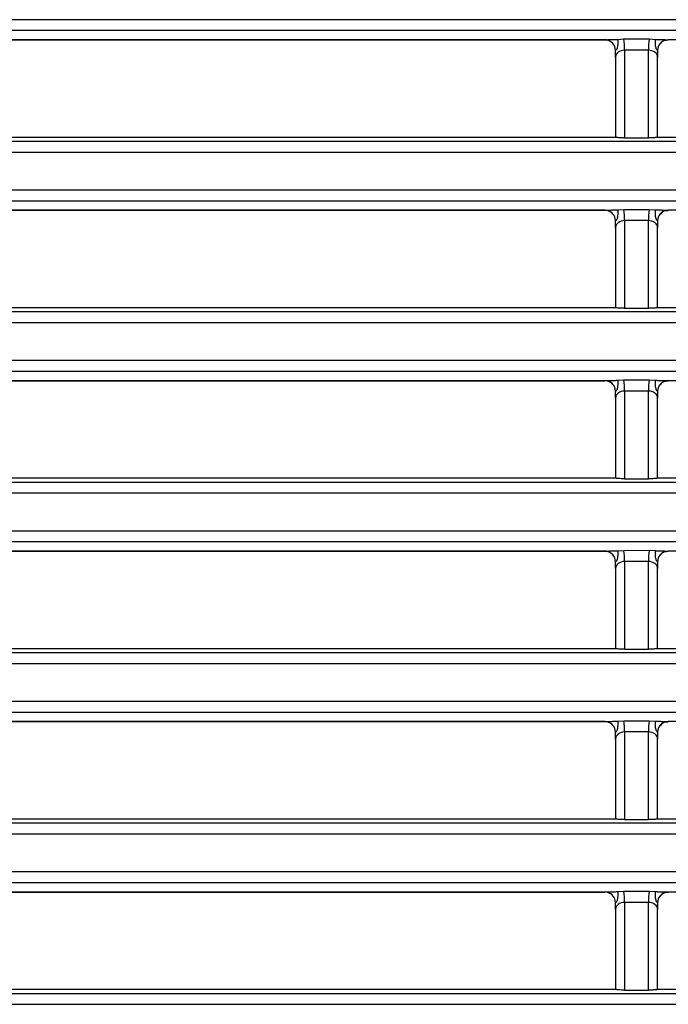
# Model space of a CAD drawing. Units: millimetres. Extents: x 0 to 270, y 0 to 270.
# Drawn here: x 136 to 166, y 92 to 138 of the extents above; entities that cross this region are included whole.
import ezdxf

# ---------------------------------------------------------------- set-up
doc = ezdxf.new("R2010")
doc.units = ezdxf.units.MM

msp = doc.modelspace()

# ---------------------------------------------------------------- linework, layer by layer
for p, q in [((225, 138.281), (135, 138.281)), ((135, 137.782), (224.993, 137.782)), ((135, 137.336), (163.509, 137.336)), ((163.511, 137.336), (135, 137.336)), ((163.509, 137.336), (163.545, 137.338)), ((163.509, 137.336), (163.509, 137.336)), ((163.545, 137.338), (163.583, 137.34)), ((163.583, 137.34), (163.623, 137.341)), ((163.623, 137.341), (163.665, 137.343)), ((163.665, 137.343), (163.708, 137.344)), ((163.708, 137.344), (163.753, 137.345)), ((163.753, 137.345), (163.797, 137.346)), ((163.797, 137.346), (163.843, 137.347)), ((163.843, 137.347), (163.888, 137.348)), ((163.888, 137.348), (163.933, 137.349)), ((163.933, 137.349), (163.976, 137.351)), ((163.976, 137.351), (164.017, 137.352)), ((164.017, 137.352), (164.054, 137.354)), ((164.054, 137.354), (164.088, 137.356)), ((164.088, 137.356), (164.118, 137.358)), ((164.096, 136.977), (164.09, 136.953)), ((164.101, 137.001), (164.096, 136.977)), ((164.105, 137.025), (164.101, 137.001)), ((164.108, 137.049), (164.105, 137.025)), ((164.111, 137.073), (164.108, 137.049)), ((164.113, 137.097), (164.111, 137.073)), ((164.115, 137.121), (164.113, 137.097)), ((164.116, 137.145), (164.115, 137.121)), ((164.117, 137.169), (164.116, 137.145)), ((164.118, 137.192), (164.117, 137.169)), ((164.118, 137.358), (164.408, 137.374)), ((164.118, 137.358), (164.119, 137.34)), ((164.119, 137.215), (164.118, 137.192)), ((164.119, 137.34), (164.119, 137.321)), ((164.119, 137.321), (164.119, 137.301)), ((164.119, 137.301), (164.119, 137.28)), ((164.119, 137.28), (164.119, 137.259)), ((164.119, 137.259), (164.119, 137.237)), ((164.119, 137.237), (164.119, 137.215)), ((164.408, 137.374), (165.592, 137.374)), ((165.592, 137.374), (165.885, 137.358)), ((165.884, 137.288), (165.885, 137.324)), ((165.885, 137.25), (165.884, 137.288)), ((165.885, 137.358), (165.915, 137.356)), ((165.885, 137.324), (165.885, 137.358)), ((165.885, 137.211), (165.885, 137.25)), ((165.887, 137.169), (165.885, 137.211)), ((165.889, 137.127), (165.887, 137.169)), ((165.893, 137.084), (165.889, 137.127)), ((165.898, 137.041), (165.893, 137.084)), ((165.905, 136.998), (165.898, 137.041)), ((165.915, 136.956), (165.905, 136.998)), ((165.915, 137.356), (165.949, 137.354)), ((165.949, 137.354), (165.986, 137.352)), ((165.986, 137.352), (166.026, 137.351)), ((166.026, 137.351), (166.069, 137.35)), ((166.069, 137.35), (166.114, 137.348)), ((166.114, 137.348), (166.159, 137.347)), ((166.159, 137.347), (166.204, 137.346)), ((166.204, 137.346), (166.249, 137.345)), ((166.249, 137.345), (166.293, 137.344)), ((166.293, 137.344), (166.336, 137.343)), ((166.336, 137.343), (166.377, 137.341)), ((166.354, 137.314), (166.36, 137.318)), ((166.36, 137.318), (166.37, 137.321)), ((166.37, 137.321), (166.385, 137.324)), ((166.377, 137.341), (166.417, 137.34)), ((166.385, 137.324), (166.404, 137.326)), ((166.404, 137.326), (166.429, 137.327)), ((166.417, 137.34), (166.455, 137.338)), ((166.429, 137.327), (166.457, 137.328)), ((166.455, 137.338), (166.491, 137.336)), ((166.457, 137.328), (166.491, 137.329)), ((224.51, 137.336), (166.489, 137.336)), ((164.009, 136.842), (164.009, 136.846)), ((164.01, 136.838), (164.009, 136.842)), ((164.013, 136.836), (164.01, 136.838)), ((164.012, 136.523), (164.012, 132.765)), ((164.016, 136.836), (164.013, 136.836)), ((164.021, 136.838), (164.016, 136.836)), ((164.028, 136.842), (164.021, 136.838)), ((164.035, 136.848), (164.028, 136.842)), ((164.044, 136.858), (164.035, 136.848)), ((164.054, 136.871), (164.044, 136.858)), ((164.065, 136.888), (164.054, 136.871)), ((164.075, 136.908), (164.065, 136.888)), ((164.083, 136.93), (164.075, 136.908)), ((164.09, 136.953), (164.083, 136.93)), ((165.558, 136.848), (164.442, 136.848)), ((164.442, 136.848), (164.442, 132.728)), ((165.558, 132.728), (165.558, 136.848)), ((165.929, 136.916), (165.915, 136.956)), ((165.946, 136.882), (165.929, 136.916)), ((165.962, 136.858), (165.946, 136.882)), ((165.976, 136.844), (165.962, 136.858)), ((165.985, 136.839), (165.976, 136.844)), ((165.99, 136.841), (165.985, 136.839)), ((165.988, 132.769), (165.988, 136.523)), ((165.991, 136.847), (165.99, 136.841)), ((135, 132.765), (164.012, 132.765)), ((224.993, 132.559), (135, 132.559)), ((164.014, 132.761), (164.012, 132.765)), ((164.023, 132.756), (164.014, 132.761)), ((164.038, 132.752), (164.023, 132.756)), ((164.059, 132.748), (164.038, 132.752)), ((164.088, 132.744), (164.059, 132.748)), ((164.124, 132.74), (164.088, 132.744)), ((164.168, 132.737), (164.124, 132.74)), ((164.222, 132.733), (164.168, 132.737)), ((164.287, 132.731), (164.222, 132.733)), ((164.361, 132.729), (164.287, 132.731)), ((164.442, 132.728), (164.361, 132.729)), ((164.442, 132.728), (165.558, 132.728)), ((165.627, 132.728), (165.558, 132.728)), ((165.693, 132.73), (165.627, 132.728)), ((165.751, 132.732), (165.693, 132.73)), ((165.802, 132.734), (165.751, 132.732)), ((165.845, 132.737), (165.802, 132.734)), ((165.882, 132.74), (165.845, 132.737)), ((165.912, 132.743), (165.882, 132.74)), ((165.937, 132.747), (165.912, 132.743)), ((165.956, 132.75), (165.937, 132.747)), ((165.971, 132.754), (165.956, 132.75)), ((165.981, 132.758), (165.971, 132.754)), ((165.987, 132.761), (165.981, 132.758)), ((165.988, 132.765), (165.987, 132.761)), ((165.988, 132.765), (225.185, 132.765)), ((135, 132.06), (225, 132.06)), ((225, 130.271), (135, 130.271)), ((135, 129.772), (224.993, 129.772)), ((163.511, 129.327), (135, 129.327)), ((135, 129.327), (163.509, 129.327)), ((163.509, 129.327), (163.545, 129.328)), ((163.509, 129.326), (163.509, 129.327)), ((163.545, 129.328), (163.583, 129.33)), ((163.583, 129.33), (163.623, 129.332)), ((163.623, 129.332), (163.665, 129.333)), ((163.665, 129.333), (163.708, 129.334)), ((163.708, 129.334), (163.753, 129.335)), ((163.753, 129.335), (163.797, 129.336)), ((163.797, 129.336), (163.843, 129.338)), ((163.843, 129.338), (163.888, 129.339)), ((163.888, 129.339), (163.933, 129.34)), ((163.933, 129.34), (163.976, 129.341)), ((163.976, 129.341), (164.017, 129.342)), ((164.017, 129.342), (164.054, 129.344)), ((164.054, 129.344), (164.088, 129.346)), ((164.088, 129.346), (164.118, 129.348)), ((164.115, 129.112), (164.113, 129.088)), ((164.116, 129.135), (164.115, 129.112)), ((164.117, 129.159), (164.116, 129.135)), ((164.118, 129.182), (164.117, 129.159)), ((164.118, 129.348), (164.408, 129.364)), ((164.118, 129.348), (164.119, 129.33)), ((164.119, 129.205), (164.118, 129.182)), ((164.119, 129.33), (164.119, 129.311)), ((164.119, 129.311), (164.119, 129.291)), ((164.119, 129.291), (164.119, 129.27)), ((164.119, 129.27), (164.119, 129.249)), ((164.119, 129.249), (164.119, 129.227)), ((164.119, 129.227), (164.119, 129.205)), ((164.408, 129.364), (165.592, 129.364)), ((165.592, 129.364), (165.885, 129.348)), ((165.884, 129.279), (165.885, 129.315)), ((165.885, 129.24), (165.884, 129.279)), ((165.885, 129.348), (165.915, 129.346)), ((165.885, 129.315), (165.885, 129.348)), ((165.885, 129.201), (165.885, 129.24)), ((165.887, 129.16), (165.885, 129.201)), ((165.889, 129.117), (165.887, 129.16)), ((165.893, 129.075), (165.889, 129.117)), ((165.915, 129.346), (165.949, 129.344)), ((165.949, 129.344), (165.986, 129.343)), ((165.986, 129.343), (166.026, 129.341)), ((166.026, 129.341), (166.069, 129.34)), ((166.069, 129.34), (166.114, 129.339)), ((166.114, 129.339), (166.159, 129.338)), ((166.159, 129.338), (166.204, 129.337)), ((166.204, 129.337), (166.249, 129.335)), ((166.249, 129.335), (166.293, 129.334)), ((166.293, 129.334), (166.336, 129.333)), ((166.336, 129.333), (166.377, 129.332)), ((166.354, 129.304), (166.36, 129.308)), ((166.36, 129.308), (166.37, 129.311)), ((166.37, 129.311), (166.385, 129.314)), ((166.377, 129.332), (166.417, 129.33)), ((166.385, 129.314), (166.404, 129.316)), ((166.404, 129.316), (166.429, 129.317)), ((166.417, 129.33), (166.455, 129.328)), ((166.429, 129.317), (166.457, 129.318)), ((166.455, 129.328), (166.491, 129.327)), ((166.457, 129.318), (166.491, 129.319)), ((224.51, 129.327), (166.489, 129.327)), ((164.009, 128.832), (164.009, 128.837)), ((164.01, 128.828), (164.009, 128.832)), ((164.013, 128.826), (164.01, 128.828)), ((164.016, 128.826), (164.013, 128.826)), ((164.021, 128.828), (164.016, 128.826)), ((164.028, 128.832), (164.021, 128.828)), ((164.035, 128.839), (164.028, 128.832)), ((164.044, 128.848), (164.035, 128.839)), ((164.054, 128.862), (164.044, 128.848)), ((164.065, 128.878), (164.054, 128.862)), ((164.075, 128.898), (164.065, 128.878)), ((164.083, 128.92), (164.075, 128.898)), ((164.09, 128.943), (164.083, 128.92)), ((164.096, 128.967), (164.09, 128.943)), ((164.101, 128.991), (164.096, 128.967)), ((164.105, 129.015), (164.101, 128.991)), ((164.108, 129.039), (164.105, 129.015)), ((164.111, 129.064), (164.108, 129.039)), ((164.113, 129.088), (164.111, 129.064)), ((165.558, 128.838), (164.442, 128.838)), ((164.442, 128.838), (164.442, 124.718)), ((165.558, 124.718), (165.558, 128.838)), ((165.898, 129.032), (165.893, 129.075)), ((165.905, 128.989), (165.898, 129.032)), ((165.915, 128.946), (165.905, 128.989)), ((165.929, 128.906), (165.915, 128.946)), ((165.946, 128.872), (165.929, 128.906)), ((165.962, 128.848), (165.946, 128.872)), ((165.976, 128.835), (165.962, 128.848)), ((165.985, 128.829), (165.976, 128.835)), ((165.99, 128.831), (165.985, 128.829)), ((165.991, 128.837), (165.99, 128.831)), ((164.012, 128.513), (164.012, 124.755)), ((165.988, 124.759), (165.988, 128.514)), ((135, 124.755), (164.012, 124.755)), ((224.993, 124.549), (135, 124.549)), ((164.014, 124.751), (164.012, 124.755)), ((164.023, 124.747), (164.014, 124.751)), ((164.038, 124.742), (164.023, 124.747)), ((164.059, 124.738), (164.038, 124.742)), ((164.088, 124.734), (164.059, 124.738)), ((164.124, 124.73), (164.088, 124.734)), ((164.168, 124.727), (164.124, 124.73)), ((164.222, 124.724), (164.168, 124.727)), ((164.287, 124.721), (164.222, 124.724)), ((164.361, 124.719), (164.287, 124.721)), ((164.442, 124.718), (164.361, 124.719)), ((164.442, 124.718), (165.558, 124.718)), ((165.627, 124.719), (165.558, 124.718)), ((165.693, 124.72), (165.627, 124.719)), ((165.751, 124.722), (165.693, 124.72)), ((165.802, 124.724), (165.751, 124.722)), ((165.845, 124.727), (165.802, 124.724)), ((165.882, 124.73), (165.845, 124.727)), ((165.912, 124.734), (165.882, 124.73)), ((165.937, 124.737), (165.912, 124.734)), ((165.956, 124.741), (165.937, 124.737)), ((165.971, 124.744), (165.956, 124.741)), ((165.981, 124.748), (165.971, 124.744)), ((165.987, 124.751), (165.981, 124.748)), ((165.988, 124.755), (165.987, 124.751)), ((165.988, 124.755), (225.185, 124.755)), ((135, 124.05), (225, 124.05)), ((225, 122.262), (135, 122.262)), ((135, 121.762), (224.993, 121.762)), ((135, 121.317), (163.509, 121.317)), ((163.511, 121.316), (135, 121.316)), ((163.509, 121.317), (163.545, 121.319)), ((163.509, 121.316), (163.509, 121.317)), ((163.545, 121.319), (163.583, 121.32)), ((163.583, 121.32), (163.623, 121.322)), ((163.623, 121.322), (163.665, 121.323)), ((163.665, 121.323), (163.708, 121.324)), ((163.708, 121.324), (163.753, 121.326)), ((163.753, 121.326), (163.797, 121.327)), ((163.797, 121.327), (163.843, 121.328)), ((163.843, 121.328), (163.888, 121.329)), ((163.888, 121.329), (163.933, 121.33)), ((163.933, 121.33), (163.976, 121.331)), ((163.976, 121.331), (164.017, 121.333)), ((164.017, 121.333), (164.054, 121.334)), ((164.054, 121.334), (164.088, 121.336)), ((164.088, 121.336), (164.118, 121.338)), ((164.118, 121.338), (164.408, 121.354)), ((164.118, 121.338), (164.119, 121.32)), ((164.119, 121.32), (164.119, 121.301)), ((164.119, 121.301), (164.119, 121.281)), ((164.119, 121.281), (164.119, 121.26)), ((164.119, 121.26), (164.119, 121.239)), ((164.119, 121.239), (164.119, 121.217)), ((164.408, 121.354), (165.592, 121.354)), ((165.592, 121.354), (165.885, 121.338)), ((165.884, 121.269), (165.885, 121.305)), ((165.885, 121.231), (165.884, 121.269)), ((165.885, 121.305), (165.885, 121.338)), ((165.885, 121.338), (165.915, 121.336)), ((165.885, 121.191), (165.885, 121.231)), ((165.915, 121.336), (165.949, 121.334)), ((165.949, 121.334), (165.986, 121.333)), ((165.986, 121.333), (166.026, 121.331)), ((166.026, 121.331), (166.069, 121.33)), ((166.069, 121.33), (166.114, 121.329)), ((166.114, 121.329), (166.159, 121.328)), ((166.159, 121.328), (166.204, 121.327)), ((166.204, 121.327), (166.249, 121.326)), ((166.249, 121.326), (166.293, 121.324)), ((166.293, 121.324), (166.336, 121.323)), ((166.336, 121.323), (166.377, 121.322)), ((166.354, 121.295), (166.36, 121.298)), ((166.36, 121.298), (166.37, 121.301)), ((166.37, 121.301), (166.385, 121.304)), ((166.377, 121.322), (166.417, 121.32)), ((166.385, 121.304), (166.404, 121.306)), ((166.404, 121.306), (166.429, 121.308)), ((166.417, 121.32), (166.455, 121.319)), ((166.429, 121.308), (166.457, 121.309)), ((166.455, 121.319), (166.491, 121.317)), ((166.457, 121.309), (166.491, 121.309)), ((224.51, 121.317), (166.489, 121.317)), ((164.009, 120.822), (164.009, 120.827)), ((164.01, 120.818), (164.009, 120.822)), ((164.013, 120.817), (164.01, 120.818)), ((164.016, 120.816), (164.013, 120.817)), ((164.021, 120.818), (164.016, 120.816)), ((164.028, 120.822), (164.021, 120.818)), ((164.035, 120.829), (164.028, 120.822)), ((164.044, 120.839), (164.035, 120.829)), ((164.054, 120.852), (164.044, 120.839)), ((164.065, 120.869), (164.054, 120.852)), ((164.075, 120.889), (164.065, 120.869)), ((164.083, 120.91), (164.075, 120.889)), ((164.09, 120.933), (164.083, 120.91)), ((164.096, 120.957), (164.09, 120.933)), ((164.101, 120.981), (164.096, 120.957)), ((164.105, 121.005), (164.101, 120.981)), ((164.108, 121.029), (164.105, 121.005)), ((164.111, 121.054), (164.108, 121.029)), ((164.113, 121.078), (164.111, 121.054)), ((164.115, 121.102), (164.113, 121.078)), ((164.116, 121.126), (164.115, 121.102)), ((164.117, 121.149), (164.116, 121.126)), ((164.118, 121.172), (164.117, 121.149)), ((164.119, 121.195), (164.118, 121.172)), ((164.119, 121.217), (164.119, 121.195)), ((165.558, 120.828), (164.442, 120.828)), ((164.442, 120.828), (164.442, 116.709)), ((165.558, 116.708), (165.558, 120.828)), ((165.887, 121.15), (165.885, 121.191)), ((165.889, 121.108), (165.887, 121.15)), ((165.893, 121.065), (165.889, 121.108)), ((165.898, 121.022), (165.893, 121.065)), ((165.905, 120.979), (165.898, 121.022)), ((165.915, 120.936), (165.905, 120.979)), ((165.929, 120.897), (165.915, 120.936)), ((165.946, 120.863), (165.929, 120.897)), ((165.962, 120.838), (165.946, 120.863)), ((165.976, 120.825), (165.962, 120.838)), ((165.985, 120.82), (165.976, 120.825)), ((165.99, 120.821), (165.985, 120.82)), ((165.991, 120.828), (165.99, 120.821)), ((164.012, 120.504), (164.012, 116.745)), ((165.988, 116.75), (165.988, 120.504)), ((135, 116.745), (164.012, 116.745)), ((164.014, 116.741), (164.012, 116.745)), ((164.023, 116.737), (164.014, 116.741)), ((164.038, 116.732), (164.023, 116.737)), ((164.059, 116.728), (164.038, 116.732)), ((164.088, 116.724), (164.059, 116.728)), ((164.124, 116.721), (164.088, 116.724)), ((164.168, 116.717), (164.124, 116.721)), ((164.222, 116.714), (164.168, 116.717)), ((164.287, 116.711), (164.222, 116.714)), ((164.361, 116.709), (164.287, 116.711)), ((164.442, 116.709), (164.361, 116.709)), ((164.442, 116.709), (165.558, 116.708)), ((165.627, 116.709), (165.558, 116.708)), ((165.693, 116.71), (165.627, 116.709)), ((165.751, 116.712), (165.693, 116.71)), ((165.802, 116.715), (165.751, 116.712)), ((165.845, 116.717), (165.802, 116.715)), ((165.882, 116.721), (165.845, 116.717)), ((165.912, 116.724), (165.882, 116.721)), ((165.937, 116.727), (165.912, 116.724)), ((165.956, 116.731), (165.937, 116.727)), ((165.971, 116.734), (165.956, 116.731)), ((165.981, 116.738), (165.971, 116.734)), ((165.987, 116.742), (165.981, 116.738)), ((165.988, 116.745), (165.987, 116.742)), ((165.988, 116.745), (225.185, 116.745)), ((224.993, 116.539), (135, 116.539)), ((135, 116.04), (225, 116.04)), ((225, 114.252), (135, 114.252)), ((135, 113.752), (224.993, 113.752)), ((163.511, 113.307), (135, 113.307)), ((135, 113.307), (163.509, 113.307)), ((163.509, 113.307), (163.545, 113.309)), ((163.509, 113.307), (163.509, 113.307)), ((163.545, 113.309), (163.583, 113.31)), ((163.583, 113.31), (163.623, 113.312)), ((163.623, 113.312), (163.665, 113.313)), ((163.665, 113.313), (163.708, 113.315)), ((163.708, 113.315), (163.753, 113.316)), ((163.753, 113.316), (163.797, 113.317)), ((163.797, 113.317), (163.843, 113.318)), ((163.843, 113.318), (163.888, 113.319)), ((163.888, 113.319), (163.933, 113.32)), ((163.933, 113.32), (163.976, 113.321)), ((163.976, 113.321), (164.017, 113.323)), ((164.017, 113.323), (164.054, 113.325)), ((164.054, 113.325), (164.088, 113.326)), ((164.083, 112.901), (164.075, 112.879)), ((164.09, 112.924), (164.083, 112.901)), ((164.088, 113.326), (164.118, 113.328)), ((164.096, 112.947), (164.09, 112.924)), ((164.101, 112.971), (164.096, 112.947)), ((164.105, 112.995), (164.101, 112.971)), ((164.108, 113.02), (164.105, 112.995)), ((164.111, 113.044), (164.108, 113.02)), ((164.113, 113.068), (164.111, 113.044)), ((164.115, 113.092), (164.113, 113.068)), ((164.116, 113.116), (164.115, 113.092)), ((164.117, 113.139), (164.116, 113.116)), ((164.118, 113.163), (164.117, 113.139)), ((164.118, 113.328), (164.408, 113.344)), ((164.118, 113.328), (164.119, 113.31)), ((164.119, 113.185), (164.118, 113.163)), ((164.119, 113.31), (164.119, 113.291)), ((164.119, 113.291), (164.119, 113.271)), ((164.119, 113.271), (164.119, 113.251)), ((164.119, 113.251), (164.119, 113.229)), ((164.119, 113.229), (164.119, 113.208)), ((164.119, 113.208), (164.119, 113.185)), ((164.408, 113.344), (165.592, 113.345)), ((165.592, 113.345), (165.885, 113.329)), ((165.884, 113.259), (165.885, 113.295)), ((165.885, 113.221), (165.884, 113.259)), ((165.885, 113.329), (165.915, 113.327)), ((165.885, 113.295), (165.885, 113.329)), ((165.885, 113.181), (165.885, 113.221)), ((165.887, 113.14), (165.885, 113.181)), ((165.889, 113.098), (165.887, 113.14)), ((165.893, 113.055), (165.889, 113.098)), ((165.898, 113.012), (165.893, 113.055)), ((165.905, 112.969), (165.898, 113.012)), ((165.915, 112.927), (165.905, 112.969)), ((165.915, 113.327), (165.949, 113.325)), ((165.929, 112.887), (165.915, 112.927)), ((165.949, 113.325), (165.986, 113.323)), ((165.986, 113.323), (166.026, 113.321)), ((166.026, 113.321), (166.069, 113.32)), ((166.069, 113.32), (166.114, 113.319)), ((166.114, 113.319), (166.159, 113.318)), ((166.159, 113.318), (166.204, 113.317)), ((166.204, 113.317), (166.249, 113.316)), ((166.249, 113.316), (166.293, 113.315)), ((166.293, 113.315), (166.336, 113.313)), ((166.336, 113.313), (166.377, 113.312)), ((166.354, 113.285), (166.36, 113.289)), ((166.36, 113.289), (166.37, 113.292)), ((166.37, 113.292), (166.385, 113.294)), ((166.377, 113.312), (166.417, 113.31)), ((166.385, 113.294), (166.404, 113.296)), ((166.404, 113.296), (166.429, 113.298)), ((166.417, 113.31), (166.455, 113.309)), ((166.429, 113.298), (166.457, 113.299)), ((166.455, 113.309), (166.491, 113.307)), ((166.457, 113.299), (166.491, 113.299)), ((224.51, 113.307), (166.489, 113.307)), ((164.009, 112.812), (164.009, 112.817)), ((164.01, 112.809), (164.009, 112.812)), ((164.013, 112.807), (164.01, 112.809)), ((164.012, 112.494), (164.012, 108.735)), ((164.016, 112.806), (164.013, 112.807)), ((164.021, 112.808), (164.016, 112.806)), ((164.028, 112.812), (164.021, 112.808)), ((164.035, 112.819), (164.028, 112.812)), ((164.044, 112.829), (164.035, 112.819)), ((164.054, 112.842), (164.044, 112.829)), ((164.065, 112.859), (164.054, 112.842)), ((164.075, 112.879), (164.065, 112.859)), ((165.558, 112.819), (164.442, 112.818)), ((164.442, 112.818), (164.442, 108.699)), ((165.558, 108.698), (165.558, 112.819)), ((165.946, 112.853), (165.929, 112.887)), ((165.962, 112.828), (165.946, 112.853)), ((165.976, 112.815), (165.962, 112.828)), ((165.985, 112.81), (165.976, 112.815)), ((165.99, 112.811), (165.985, 112.81)), ((165.988, 108.74), (165.988, 112.494)), ((165.991, 112.818), (165.99, 112.811)), ((135, 108.735), (164.012, 108.735)), ((224.993, 108.53), (135, 108.53)), ((164.014, 108.731), (164.012, 108.735)), ((164.023, 108.727), (164.014, 108.731)), ((164.038, 108.723), (164.023, 108.727)), ((164.059, 108.719), (164.038, 108.723)), ((164.088, 108.715), (164.059, 108.719)), ((164.124, 108.711), (164.088, 108.715)), ((164.168, 108.707), (164.124, 108.711)), ((164.222, 108.704), (164.168, 108.707)), ((164.287, 108.701), (164.222, 108.704)), ((164.361, 108.699), (164.287, 108.701)), ((164.442, 108.699), (164.361, 108.699)), ((164.442, 108.699), (165.558, 108.698)), ((165.627, 108.699), (165.558, 108.698)), ((165.693, 108.7), (165.627, 108.699)), ((165.751, 108.702), (165.693, 108.7)), ((165.802, 108.705), (165.751, 108.702)), ((165.845, 108.708), (165.802, 108.705)), ((165.882, 108.711), (165.845, 108.708)), ((165.912, 108.714), (165.882, 108.711)), ((165.937, 108.717), (165.912, 108.714)), ((165.956, 108.721), (165.937, 108.717)), ((165.971, 108.725), (165.956, 108.721)), ((165.981, 108.728), (165.971, 108.725)), ((165.987, 108.732), (165.981, 108.728)), ((165.988, 108.735), (165.987, 108.732)), ((165.988, 108.735), (225.185, 108.735)), ((135, 108.03), (225, 108.03)), ((225, 106.242), (135, 106.242)), ((135, 105.743), (224.993, 105.743)), ((163.511, 105.297), (135, 105.297)), ((135, 105.297), (163.509, 105.297)), ((163.509, 105.297), (163.545, 105.299)), ((163.509, 105.297), (163.509, 105.297)), ((163.545, 105.299), (163.583, 105.301)), ((163.583, 105.301), (163.623, 105.302)), ((163.623, 105.302), (163.665, 105.304)), ((163.665, 105.304), (163.708, 105.305)), ((163.708, 105.305), (163.753, 105.306)), ((163.753, 105.306), (163.797, 105.307)), ((163.797, 105.307), (163.843, 105.308)), ((163.843, 105.308), (163.888, 105.309)), ((163.888, 105.309), (163.933, 105.31)), ((163.933, 105.31), (163.976, 105.312)), ((163.976, 105.312), (164.017, 105.313)), ((164.017, 105.313), (164.054, 105.315)), ((164.054, 105.315), (164.088, 105.317)), ((164.088, 105.317), (164.118, 105.319)), ((164.113, 105.058), (164.111, 105.034)), ((164.115, 105.082), (164.113, 105.058)), ((164.116, 105.106), (164.115, 105.082)), ((164.117, 105.129), (164.116, 105.106)), ((164.118, 105.153), (164.117, 105.129)), ((164.118, 105.319), (164.408, 105.335)), ((164.118, 105.319), (164.119, 105.3)), ((164.119, 105.175), (164.118, 105.153)), ((164.119, 105.3), (164.119, 105.281)), ((164.119, 105.281), (164.119, 105.261)), ((164.119, 105.261), (164.119, 105.241)), ((164.119, 105.241), (164.119, 105.22)), ((164.119, 105.22), (164.119, 105.198)), ((164.119, 105.198), (164.119, 105.175)), ((164.408, 105.335), (165.592, 105.335)), ((165.592, 105.335), (165.885, 105.319)), ((165.884, 105.249), (165.885, 105.285)), ((165.885, 105.211), (165.884, 105.249)), ((165.885, 105.319), (165.915, 105.317)), ((165.885, 105.285), (165.885, 105.319)), ((165.885, 105.171), (165.885, 105.211)), ((165.887, 105.13), (165.885, 105.171)), ((165.889, 105.088), (165.887, 105.13)), ((165.893, 105.045), (165.889, 105.088)), ((165.898, 105.002), (165.893, 105.045)), ((165.915, 105.317), (165.949, 105.315)), ((165.949, 105.315), (165.986, 105.313)), ((165.986, 105.313), (166.026, 105.312)), ((166.026, 105.312), (166.069, 105.31)), ((166.069, 105.31), (166.114, 105.309)), ((166.114, 105.309), (166.159, 105.308)), ((166.159, 105.308), (166.204, 105.307)), ((166.204, 105.307), (166.249, 105.306)), ((166.249, 105.306), (166.293, 105.305)), ((166.293, 105.305), (166.336, 105.304)), ((166.336, 105.304), (166.377, 105.302)), ((166.354, 105.275), (166.36, 105.279)), ((166.36, 105.279), (166.37, 105.282)), ((166.37, 105.282), (166.385, 105.284)), ((166.377, 105.302), (166.417, 105.301)), ((166.385, 105.284), (166.404, 105.286)), ((166.404, 105.286), (166.429, 105.288)), ((166.417, 105.301), (166.455, 105.299)), ((166.429, 105.288), (166.457, 105.289)), ((166.455, 105.299), (166.491, 105.297)), ((166.457, 105.289), (166.491, 105.289)), ((224.51, 105.297), (166.489, 105.297)), ((164.009, 104.802), (164.009, 104.807)), ((164.01, 104.799), (164.009, 104.802)), ((164.013, 104.797), (164.01, 104.799)), ((164.016, 104.797), (164.013, 104.797)), ((164.021, 104.798), (164.016, 104.797)), ((164.028, 104.802), (164.021, 104.798)), ((164.035, 104.809), (164.028, 104.802)), ((164.044, 104.819), (164.035, 104.809)), ((164.054, 104.832), (164.044, 104.819)), ((164.065, 104.849), (164.054, 104.832)), ((164.075, 104.869), (164.065, 104.849)), ((164.083, 104.891), (164.075, 104.869)), ((164.09, 104.914), (164.083, 104.891)), ((164.096, 104.937), (164.09, 104.914)), ((164.101, 104.961), (164.096, 104.937)), ((164.105, 104.986), (164.101, 104.961)), ((164.108, 105.01), (164.105, 104.986)), ((164.111, 105.034), (164.108, 105.01)), ((165.558, 104.809), (164.442, 104.808)), ((164.442, 104.808), (164.442, 100.689)), ((165.558, 100.689), (165.558, 104.809)), ((165.905, 104.959), (165.898, 105.002)), ((165.915, 104.917), (165.905, 104.959)), ((165.929, 104.877), (165.915, 104.917)), ((165.946, 104.843), (165.929, 104.877)), ((165.962, 104.819), (165.946, 104.843)), ((165.976, 104.805), (165.962, 104.819)), ((165.985, 104.8), (165.976, 104.805)), ((165.99, 104.801), (165.985, 104.8)), ((165.991, 104.808), (165.99, 104.801)), ((164.012, 104.484), (164.012, 100.725)), ((165.988, 100.73), (165.988, 104.484)), ((135, 100.726), (164.012, 100.726)), ((224.993, 100.52), (135, 100.52)), ((164.014, 100.721), (164.012, 100.726)), ((164.023, 100.717), (164.014, 100.721)), ((164.038, 100.713), (164.023, 100.717)), ((164.059, 100.709), (164.038, 100.713)), ((164.088, 100.705), (164.059, 100.709)), ((164.124, 100.701), (164.088, 100.705)), ((164.168, 100.697), (164.124, 100.701)), ((164.222, 100.694), (164.168, 100.697)), ((164.287, 100.691), (164.222, 100.694)), ((164.361, 100.69), (164.287, 100.691)), ((164.442, 100.689), (164.361, 100.69)), ((164.442, 100.689), (165.558, 100.689)), ((165.627, 100.689), (165.558, 100.689)), ((165.693, 100.69), (165.627, 100.689)), ((165.751, 100.692), (165.693, 100.69)), ((165.802, 100.695), (165.751, 100.692)), ((165.845, 100.698), (165.802, 100.695)), ((165.882, 100.701), (165.845, 100.698)), ((165.912, 100.704), (165.882, 100.701)), ((165.937, 100.708), (165.912, 100.704)), ((165.956, 100.711), (165.937, 100.708)), ((165.971, 100.715), (165.956, 100.711)), ((165.981, 100.718), (165.971, 100.715)), ((165.987, 100.722), (165.981, 100.718)), ((165.988, 100.726), (165.987, 100.722)), ((165.988, 100.726), (225.185, 100.726)), ((135, 100.02), (225, 100.02)), ((225, 98.232), (135, 98.232)), ((135, 97.733), (224.993, 97.733)), ((163.511, 97.287), (135, 97.287)), ((135, 97.287), (163.509, 97.287)), ((163.509, 97.287), (163.545, 97.289)), ((163.509, 97.287), (163.509, 97.287)), ((163.545, 97.289), (163.583, 97.291)), ((163.583, 97.291), (163.623, 97.292)), ((163.623, 97.292), (163.665, 97.294)), ((163.665, 97.294), (163.708, 97.295)), ((163.708, 97.295), (163.753, 97.296)), ((163.753, 97.296), (163.797, 97.297)), ((163.797, 97.297), (163.843, 97.298)), ((163.843, 97.298), (163.888, 97.299)), ((163.888, 97.299), (163.933, 97.3)), ((163.933, 97.3), (163.976, 97.302)), ((163.976, 97.302), (164.017, 97.303)), ((164.017, 97.303), (164.054, 97.305)), ((164.054, 97.305), (164.088, 97.307)), ((164.088, 97.307), (164.118, 97.309)), ((164.118, 97.309), (164.408, 97.325)), ((164.118, 97.309), (164.119, 97.291)), ((164.119, 97.291), (164.119, 97.272)), ((164.119, 97.272), (164.119, 97.252)), ((164.119, 97.252), (164.119, 97.231)), ((164.119, 97.231), (164.119, 97.21)), ((164.119, 97.21), (164.119, 97.188)), ((164.119, 97.188), (164.119, 97.166)), ((164.408, 97.325), (165.592, 97.325)), ((165.592, 97.325), (165.885, 97.309)), ((165.884, 97.239), (165.885, 97.275)), ((165.885, 97.201), (165.884, 97.239)), ((165.885, 97.309), (165.915, 97.307)), ((165.885, 97.275), (165.885, 97.309)), ((165.885, 97.162), (165.885, 97.201)), ((165.915, 97.307), (165.949, 97.305)), ((165.949, 97.305), (165.986, 97.303)), ((165.986, 97.303), (166.026, 97.302)), ((166.026, 97.302), (166.069, 97.301)), ((166.069, 97.301), (166.114, 97.299)), ((166.114, 97.299), (166.159, 97.298)), ((166.159, 97.298), (166.204, 97.297)), ((166.204, 97.297), (166.249, 97.296)), ((166.249, 97.296), (166.293, 97.295)), ((166.293, 97.295), (166.336, 97.294)), ((166.336, 97.294), (166.377, 97.292)), ((166.354, 97.265), (166.36, 97.269)), ((166.36, 97.269), (166.37, 97.272)), ((166.37, 97.272), (166.385, 97.275)), ((166.377, 97.292), (166.417, 97.291)), ((166.385, 97.275), (166.404, 97.277)), ((166.404, 97.277), (166.429, 97.278)), ((166.417, 97.291), (166.455, 97.289)), ((166.429, 97.278), (166.457, 97.279)), ((166.455, 97.289), (166.491, 97.287)), ((166.457, 97.279), (166.491, 97.28)), ((224.51, 97.287), (166.489, 97.287)), ((164.009, 96.792), (164.009, 96.797)), ((164.01, 96.789), (164.009, 96.792)), ((164.013, 96.787), (164.01, 96.789)), ((164.016, 96.787), (164.013, 96.787)), ((164.021, 96.789), (164.016, 96.787)), ((164.028, 96.793), (164.021, 96.789)), ((164.035, 96.799), (164.028, 96.793)), ((164.044, 96.809), (164.035, 96.799)), ((164.054, 96.822), (164.044, 96.809)), ((164.065, 96.839), (164.054, 96.822)), ((164.075, 96.859), (164.065, 96.839)), ((164.083, 96.881), (164.075, 96.859)), ((164.09, 96.904), (164.083, 96.881)), ((164.096, 96.928), (164.09, 96.904)), ((164.101, 96.952), (164.096, 96.928)), ((164.105, 96.976), (164.101, 96.952)), ((164.108, 97), (164.105, 96.976)), ((164.111, 97.024), (164.108, 97)), ((164.113, 97.048), (164.111, 97.024)), ((164.115, 97.072), (164.113, 97.048)), ((164.116, 97.096), (164.115, 97.072)), ((164.117, 97.12), (164.116, 97.096)), ((164.118, 97.143), (164.117, 97.12)), ((164.119, 97.166), (164.118, 97.143)), ((165.558, 96.799), (164.442, 96.799)), ((164.442, 96.799), (164.442, 92.679)), ((165.558, 92.679), (165.558, 96.799)), ((165.887, 97.12), (165.885, 97.162)), ((165.889, 97.078), (165.887, 97.12)), ((165.893, 97.035), (165.889, 97.078)), ((165.898, 96.992), (165.893, 97.035)), ((165.905, 96.949), (165.898, 96.992)), ((165.915, 96.907), (165.905, 96.949)), ((165.929, 96.867), (165.915, 96.907)), ((165.946, 96.833), (165.929, 96.867)), ((165.962, 96.809), (165.946, 96.833)), ((165.976, 96.795), (165.962, 96.809)), ((165.985, 96.79), (165.976, 96.795)), ((165.99, 96.791), (165.985, 96.79)), ((165.991, 96.798), (165.99, 96.791)), ((164.012, 96.474), (164.012, 92.716)), ((165.988, 92.72), (165.988, 96.474)), ((135, 92.716), (164.012, 92.716)), ((164.014, 92.711), (164.012, 92.716)), ((164.023, 92.707), (164.014, 92.711)), ((164.038, 92.703), (164.023, 92.707)), ((164.059, 92.699), (164.038, 92.703)), ((164.088, 92.695), (164.059, 92.699)), ((164.124, 92.691), (164.088, 92.695)), ((164.168, 92.687), (164.124, 92.691)), ((164.222, 92.684), (164.168, 92.687)), ((164.287, 92.682), (164.222, 92.684)), ((164.361, 92.68), (164.287, 92.682)), ((164.442, 92.679), (164.361, 92.68)), ((164.442, 92.679), (165.558, 92.679)), ((165.627, 92.679), (165.558, 92.679)), ((165.693, 92.681), (165.627, 92.679)), ((165.751, 92.683), (165.693, 92.681)), ((165.802, 92.685), (165.751, 92.683)), ((165.845, 92.688), (165.802, 92.685)), ((165.882, 92.691), (165.845, 92.688)), ((165.912, 92.694), (165.882, 92.691)), ((165.937, 92.698), (165.912, 92.694)), ((165.956, 92.701), (165.937, 92.698)), ((165.971, 92.705), (165.956, 92.701)), ((165.981, 92.708), (165.971, 92.705)), ((165.987, 92.712), (165.981, 92.708)), ((165.988, 92.716), (165.987, 92.712)), ((165.988, 92.716), (225.185, 92.716)), ((224.993, 92.51), (135, 92.51)), ((135, 92.011), (225, 92.011))]:
    msp.add_line(p, q)
for centre, radius, start, end in [((163.553, 137.069), 0.263, 60.916, 99.4117), ((163.596, 136.95), 0.358, 34.45, 76.3376), ((160.744, 136.878), 3.697, 359.5349, 7.7101), ((169.327, 136.872), 3.769, 172.3432, 180.3638), ((166.456, 136.894), 0.432, 103.6746, 144.7777), ((140.184, 136.474), 23.828, 0.0965, 0.8948), ((189.827, 136.475), 23.839, 179.1045, 179.9033), ((163.553, 129.059), 0.263, 60.916, 99.4117), ((163.596, 128.941), 0.358, 34.45, 76.3376), ((160.744, 128.868), 3.697, 359.5349, 7.7101), ((169.327, 128.862), 3.769, 172.3432, 180.3638), ((166.456, 128.884), 0.432, 103.6746, 144.7777), ((140.184, 128.465), 23.828, 0.0965, 0.8948), ((189.827, 128.465), 23.839, 179.1045, 179.9033), ((163.553, 121.049), 0.263, 60.916, 99.4117), ((163.596, 120.931), 0.358, 34.45, 76.3376), ((160.744, 120.858), 3.697, 359.5349, 7.7101), ((169.327, 120.852), 3.769, 172.3432, 180.3638), ((166.456, 120.874), 0.432, 103.6746, 144.7777), ((140.184, 120.455), 23.828, 0.0965, 0.8948), ((189.827, 120.455), 23.839, 179.1045, 179.9033), ((163.553, 113.039), 0.263, 60.916, 99.4117), ((163.596, 112.921), 0.358, 34.45, 76.3376), ((160.744, 112.848), 3.697, 359.5349, 7.7101), ((169.327, 112.842), 3.769, 172.3432, 180.3638), ((166.456, 112.865), 0.432, 103.6746, 144.7777), ((140.184, 112.445), 23.828, 0.0965, 0.8948), ((189.827, 112.445), 23.839, 179.1045, 179.9033), ((163.553, 105.03), 0.263, 60.916, 99.4117), ((163.596, 104.911), 0.358, 34.45, 76.3376), ((160.744, 104.838), 3.697, 359.5349, 7.7101), ((169.327, 104.833), 3.769, 172.3432, 180.3638), ((166.456, 104.855), 0.432, 103.6746, 144.7777), ((140.184, 104.435), 23.828, 0.0965, 0.8948), ((189.827, 104.435), 23.839, 179.1045, 179.9033), ((163.553, 97.02), 0.263, 60.916, 99.4117), ((163.596, 96.901), 0.358, 34.45, 76.3376), ((160.744, 96.829), 3.697, 359.5349, 7.7101), ((169.327, 96.823), 3.769, 172.3432, 180.3638), ((166.456, 96.845), 0.432, 103.6746, 144.7777), ((140.184, 96.425), 23.828, 0.0965, 0.8948), ((189.827, 96.425), 23.839, 179.1045, 179.9033)]:
    msp.add_arc(centre, radius, start, end)
for centre, major_axis, ratio, start_param, end_param in [((163.509, 136.836), (-0.451, -0.217), 0.999119, 3.385347, 4.264305), ((163.509, 136.836), (-0.451, -0.217), 0.999119, 2.712744, 3.385347), ((166.491, 136.837), (0.471, -0.167), 0.998469, 2.811958, 3.462589), ((166.491, 136.837), (0.471, -0.167), 0.998469, 1.911211, 2.811958), ((164.442, 136.523), (0.43, 0), 0.754855, 1.570796, 3.141583), ((165.558, 136.523), (-0.43, 0), 0.754855, 3.141593, 4.712389), ((163.509, 128.827), (-0.451, -0.217), 0.999119, 3.385347, 4.264305), ((163.509, 128.827), (-0.451, -0.217), 0.999119, 2.712744, 3.385347), ((166.491, 128.827), (0.471, -0.167), 0.998469, 2.811958, 3.462589), ((166.491, 128.827), (0.471, -0.167), 0.998469, 1.911211, 2.811958), ((164.442, 128.513), (0.43, 0), 0.754855, 1.570796, 3.141583), ((165.558, 128.514), (-0.43, 0), 0.754855, 3.141593, 4.712389), ((163.509, 120.817), (-0.451, -0.217), 0.999119, 3.385347, 4.264305), ((166.491, 120.817), (0.471, -0.167), 0.998469, 1.911211, 2.811958), ((163.509, 120.817), (-0.451, -0.217), 0.999119, 2.712744, 3.385347), ((164.442, 120.504), (0.43, 0), 0.754855, 1.570796, 3.141583), ((165.558, 120.504), (-0.43, 0), 0.754855, 3.141593, 4.712389), ((166.491, 120.817), (0.471, -0.167), 0.998469, 2.811958, 3.462589), ((163.509, 112.807), (-0.451, -0.217), 0.999119, 3.385347, 4.264305), ((163.509, 112.807), (-0.451, -0.217), 0.999119, 2.712744, 3.385347), ((166.491, 112.808), (0.471, -0.167), 0.998469, 2.811958, 3.462589), ((166.491, 112.808), (0.471, -0.167), 0.998469, 1.911211, 2.811958), ((164.442, 112.494), (0.43, 0), 0.754855, 1.570796, 3.141583), ((165.558, 112.494), (-0.43, 0), 0.754855, 3.141593, 4.712389), ((163.509, 104.797), (-0.451, -0.217), 0.999119, 3.385347, 4.264305), ((163.509, 104.797), (-0.451, -0.217), 0.999119, 2.712744, 3.385347), ((166.491, 104.798), (0.471, -0.167), 0.998469, 2.811958, 3.462589), ((166.491, 104.798), (0.471, -0.167), 0.998469, 1.911211, 2.811958), ((164.442, 104.484), (0.43, 0), 0.754855, 1.570796, 3.141584), ((165.558, 104.484), (-0.43, 0), 0.754855, 3.141593, 4.712389), ((163.509, 96.787), (-0.451, -0.217), 0.999119, 3.385347, 4.264305), ((166.491, 96.788), (0.471, -0.167), 0.998469, 1.911211, 2.811958), ((163.509, 96.787), (-0.451, -0.217), 0.999119, 2.712744, 3.385347), ((164.442, 96.474), (0.43, 0), 0.754855, 1.570796, 3.141582), ((165.558, 96.474), (-0.43, 0), 0.754855, 3.141593, 4.712389), ((166.491, 96.788), (0.471, -0.167), 0.998469, 2.811958, 3.462589)]:
    msp.add_ellipse(centre, major_axis=major_axis, ratio=ratio, start_param=start_param, end_param=end_param)

doc.saveas('drawing.dxf')
